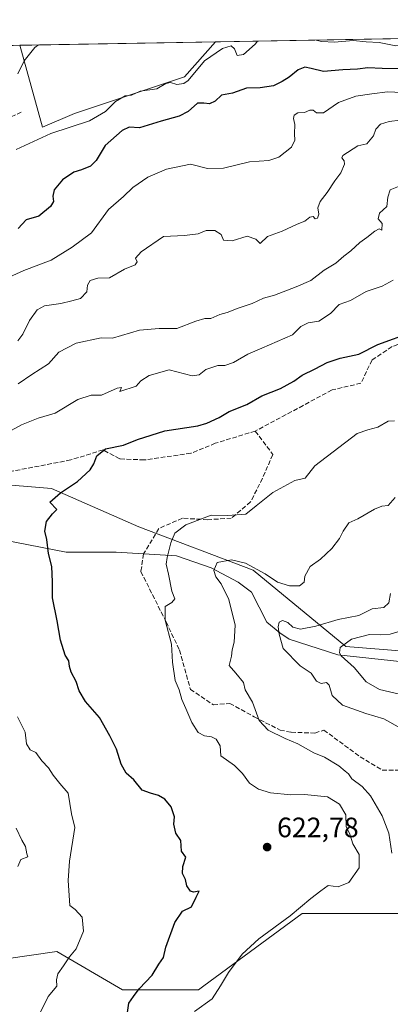
# Model space of a CAD drawing. Units: metres. Extents: x 621658 to 625127, y 4697107 to 4699481.
# Drawn here: x 624569 to 624701, y 4699129 to 4699481 of the extents above; entities that cross this region are included whole.
import ezdxf

# ---------------------------------------------------------------- set-up
doc = ezdxf.new("R2010")
doc.units = ezdxf.units.M
doc.header["$MEASUREMENT"] = 0
doc.linetypes.add('DGN Style 3', pattern=[2.307223458686699, 1.648016756204785, -0.6592067024819142])
for name, color, linetype, lineweight in [('Arbolado forestal CxS', 92, 'Continuous', 0), ('Comarca CxS', 21, 'Continuous', 0), ('Comunidad Autónoma CxS', 142, 'Continuous', 0), ('Corriente natural lineal', 142, 'Continuous', 13), ('Cultivos herbáceos CxS', 92, 'Continuous', 0), ('Curva de nivel maestra', 30, 'Continuous', 30), ('Curva de nivel normal', 30, 'Continuous', 0), ('Matorral CxS', 135, 'Continuous', 0), ('Municipio CxS', 4, 'Continuous', 0), ('Provincia CxS', 1, 'Continuous', 0), ('Punto de cota en terreno', 7, 'Continuous', 0), ('Rótulo de punto de cota en terreno', 7, 'Continuous', 0), ('Senda', 7, 'DGN Style 3', 0)]:
    doc.layers.add(name, color=color, linetype=linetype, lineweight=lineweight)
doc.styles.add('Style-Arial', font='txt')

# ---------------------------------------------------------------- blocks, each defined once
blk = doc.blocks.new('*U7')
at = {"layer": 'Matorral CxS', "color": 135, "linetype": 'Continuous', "lineweight": 0}
for points in [[(624555.2237, 4699143.797300001, 636.7684000000008), (624582.4654999999, 4699147.6895, 630.9804000000004), (624605.8151000004, 4699134.068700001, 626.056500000006), (624633.0569000002, 4699134.0691, 622.3810999999987), (624634.9463000001, 4699135.461300001, 622.248900000006), (624670.0289000003, 4699161.311699999, 620.116399999999), (624708.9455000004, 4699161.312100001, 614.9167000000016), (624742.0242999997, 4699161.3125, 611.6909000000014), (624778.9959000006, 4699149.637700001, 603.3435000000027), (624814.0203, 4699141.8543, 595.2407999999997), (624841.2620999999, 4699139.909700001, 587.4704999999958), (624878.2329000002, 4699145.747099999, 575.6459999999934), (624907.4206999998, 4699151.5855, 564.7406000000046), (624930.7704999996, 4699163.260700001, 554.9655999999959), (624946.3377, 4699182.718900001, 548.6872000000003)], [(624946.3378999997, 4699194.394900001, 548.1733999999997), (624922.9883000003, 4699204.123500001, 553.3190999999933), (624878.2336999997, 4699211.905900001, 563.228099999993), (624841.2632999998, 4699229.418500001, 573.9377999999997), (624790.6721000001, 4699248.876900001, 586.6272000000026), (624743.9715, 4699254.713300001, 595.9358000000066), (624710.8929000003, 4699254.712900001, 601.1101999999955), (624685.5960999997, 4699256.658500001, 605.6269999999931), (624652.5176999997, 4699283.9001, 615.078999999998), (624611.6552999998, 4699299.466499999, 622.3739999999962), (624580.5219000002, 4699313.087099999, 625.6434000000008), (624571.9823000003, 4699313.798699999, 626.4450999999972), (624557.1721000001, 4699315.0329, 627.9413000000059)], [(624515.6681000004, 4699470.528700001, 663.395399999994), (624569.1672, 4699471.475000001, 661.2005000000064), (624577.2956999998, 4699442.212900001, 656.7707999999984), (624588.7455000002, 4699447.119899999, 656.7167000000045), (624628.0025000004, 4699460.206499999, 655.325800000006), (624639.1193000004, 4699472.712300001, 656.1542000000045), (625037.2949999999, 4699479.755200001, 592.1070999999939)]]:
    blk.add_polyline3d(points, dxfattribs=at)
blk = doc.blocks.new('*U8')
at = {"layer": 'Cultivos herbáceos CxS', "color": 92, "linetype": 'Continuous', "lineweight": 0}
for points in [[(624588.7455000002, 4699447.119899999, 656.7167000000045), (624577.2956999998, 4699442.212900001, 656.7707999999984), (624569.1672, 4699471.475000001, 661.2005000000064), (624639.1193000004, 4699472.712300001, 656.1542000000045), (624628.0025000004, 4699460.206499999, 655.325800000006)], [(624515.6681000004, 4699470.528700001, 663.395399999994), (624530.6045000004, 4699455.5921, 660.8643000000011), (624544.9108999996, 4699439.695699999, 658.3071000000054), (624474.9666999998, 4699409.491699999, 656.1643999999942), (624449.5324999997, 4699398.3639, 655.949099999998), (624415.3602999998, 4699386.596899999, 656.5264000000025), (624415.3552999999, 4699379.287699999, 656.2713999999978), (624409.7911, 4699352.263699999, 656.1597999999941), (624406.6113, 4699322.060500001, 657.1184000000068), (624396.2783000004, 4699286.293500001, 659.5806000000011), (624385.9455000004, 4699275.960700001, 661.0160000000033), (624368.4596999995, 4699279.139699999, 663.9833000000071), (624354.1529000001, 4699278.344699999, 666.0779999999941), (624348.5893000001, 4699274.3705, 666.9299000000028), (624339.0515000002, 4699274.370300001, 668.0412999999971), (624319.1810999997, 4699274.370100001, 671.6089000000065), (624307.2588999998, 4699283.113100001, 673.7016000000004), (624299.3108999999, 4699298.214500001, 675.148199999996), (624294.5425000006, 4699329.2125, 673.199099999998), (624291.3635, 4699349.082900001, 671.1705999999976), (624296.9275000002, 4699361.8003, 668.9296999999933), (624304.0811000001, 4699392.7983, 664.8139999999985), (624300.1073000003, 4699408.694700001, 664.4744999999966), (624295.3384999996, 4699420.616900001, 664.4630000000034), (624299.3126999997, 4699432.5393, 664.2660000000033), (624310.4404999996, 4699448.435900001, 664.7075000000041), (624308.0563000003, 4699461.152899999, 666.2446999999956), (624308.9360999997, 4699466.872, 666.7121999999945), (624422.0767999999, 4699468.873299999, 665.6598999999987), (624422.8086999999, 4699467.3477, 665.3500000000058), (624431.9489000002, 4699469.047900001, 665.729600000006)]]:
    blk.add_polyline3d(points, close=True, dxfattribs=at)
blk = doc.blocks.new('5PATER')
at = {"layer": 'Punto de cota en terreno', "linetype": 'Continuous', "lineweight": 0}
h = blk.add_hatch(color=51, dxfattribs=at)
edge = h.paths.add_edge_path()
edge.add_ellipse((0, 0), major_axis=(-0.1095731443231308, -0.1110710700762829), ratio=0.9994222409660322, start_angle=0, end_angle=360)

msp = doc.modelspace()

# ---------------------------------------------------------------- linework, layer by layer
at = {"layer": 'Arbolado forestal CxS', "color": 92, "linetype": 'Continuous', "lineweight": 0}
for points in [[(624557.1721000001, 4699315.0329, 627.9413000000059), (624571.9823000003, 4699313.798699999, 626.4450999999972), (624580.5219000002, 4699313.087099999, 625.6434000000008), (624611.6552999998, 4699299.466499999, 622.3739999999962), (624652.5176999997, 4699283.9001, 615.078999999998), (624685.5960999997, 4699256.658500001, 605.6269999999931), (624710.8929000003, 4699254.712900001, 601.1101999999955), (624743.9715, 4699254.713300001, 595.9358000000066), (624790.6721000001, 4699248.876900001, 586.6272000000026), (624841.2632999998, 4699229.418500001, 573.9377999999997), (624878.2336999997, 4699211.905900001, 563.228099999993), (624922.9883000003, 4699204.123500001, 553.3190999999933), (624946.3378999997, 4699194.394900001, 548.1733999999997)], [(624946.3378999997, 4699194.394900001, 548.1733999999997), (624922.9883000003, 4699204.123500001, 553.3190999999933), (624878.2336999997, 4699211.905900001, 563.228099999993), (624841.2632999998, 4699229.418500001, 573.9377999999997), (624790.6721000001, 4699248.876900001, 586.6272000000026), (624743.9715, 4699254.713300001, 595.9358000000066), (624710.8929000003, 4699254.712900001, 601.1101999999955), (624685.5960999997, 4699256.658500001, 605.6269999999931), (624652.5176999997, 4699283.9001, 615.078999999998), (624611.6552999998, 4699299.466499999, 622.3739999999962), (624580.5219000002, 4699313.087099999, 625.6434000000008), (624571.9823000003, 4699313.798699999, 626.4450999999972), (624557.1721000001, 4699315.0329, 627.9413000000059)], [(624946.3377, 4699182.718900001, 548.6872000000003), (624930.7704999996, 4699163.260700001, 554.9655999999959), (624907.4206999998, 4699151.5855, 564.7406000000046), (624878.2329000002, 4699145.747099999, 575.6459999999934), (624841.2620999999, 4699139.909700001, 587.4704999999958), (624814.0203, 4699141.8543, 595.2407999999997), (624778.9959000006, 4699149.637700001, 603.3435000000027), (624742.0242999997, 4699161.3125, 611.6909000000014), (624708.9455000004, 4699161.312100001, 614.9167000000016), (624670.0289000003, 4699161.311699999, 620.116399999999), (624634.9463000001, 4699135.461300001, 622.248900000006), (624633.0569000002, 4699134.0691, 622.3810999999987), (624605.8151000004, 4699134.068700001, 626.056500000006), (624582.4654999999, 4699147.6895, 630.9804000000004), (624555.2237, 4699143.797300001, 636.7684000000008)], [(624555.2237, 4699143.797300001, 636.7684000000008), (624582.4654999999, 4699147.6895, 630.9804000000004), (624605.8151000004, 4699134.068700001, 626.056500000006), (624633.0569000002, 4699134.0691, 622.3810999999987), (624634.9463000001, 4699135.461300001, 622.248900000006), (624670.0289000003, 4699161.311699999, 620.116399999999), (624708.9455000004, 4699161.312100001, 614.9167000000016), (624742.0242999997, 4699161.3125, 611.6909000000014), (624778.9959000006, 4699149.637700001, 603.3435000000027), (624814.0203, 4699141.8543, 595.2407999999997), (624841.2620999999, 4699139.909700001, 587.4704999999958), (624878.2329000002, 4699145.747099999, 575.6459999999934), (624907.4206999998, 4699151.5855, 564.7406000000046), (624930.7704999996, 4699163.260700001, 554.9655999999959), (624946.3377, 4699182.718900001, 548.6872000000003)]]:
    msp.add_polyline3d(points, dxfattribs=at)
at = {"layer": 'Comarca CxS', "color": 21, "linetype": 'Continuous', "lineweight": 0, "flags": 128}
msp.add_lwpolyline([(622479.4306639994, 4697120.572116181), (621698.7300009097, 4697106.769983018), (621678.3137536002, 4698278.662578599), (621658.4300009094, 4699419.989982993), (622666.5757704286, 4699437.822025147), (625085.6200009357, 4699480.609982993), (625126.2304696415, 4697213.685404697), (625127.0600009359, 4697167.379983019)], close=True, dxfattribs=at)
at = {"layer": 'Comunidad Autónoma CxS', "color": 142, "linetype": 'Continuous', "lineweight": 0, "flags": 128}
msp.add_lwpolyline([(622479.4306639994, 4697120.572116181), (621698.7300009097, 4697106.769983018), (621678.3137536002, 4698278.662578599), (621658.4300009094, 4699419.989982993), (622666.5757704286, 4699437.822025147), (625085.6200009357, 4699480.609982993), (625126.2304696415, 4697213.685404697), (625127.0600009359, 4697167.379983019)], close=True, dxfattribs=at)
at = {"layer": 'Corriente natural lineal', "color": 142, "linetype": 'Continuous', "lineweight": 13}
msp.add_polyline3d([(624544.0900999998, 4699298.460100001, 628.8850999999995), (624585.7701000003, 4699290.360099999, 623.6923999999999), (624603.6401000004, 4699290.360099999, 622.4015999999974), (624625.1901000004, 4699289.130100001, 619.2728000000062), (624637.4801000003, 4699284.790100001, 616.0944000000018), (624647.2001, 4699279.700099999, 613.7596999999951), (624651.9200999998, 4699276.0701, 612.8650000000052), (624657.4401000004, 4699265.380100001, 611.6052999999956), (624662.0100999996, 4699261.5701, 610.4183000000048), (624665.3601000002, 4699259.290100001, 610.0494999999937), (624682.7500999998, 4699253.6801, 605.9875000000029), (624732.4600999998, 4699248.3101, 595.1187000000064), (624746.4401000004, 4699247.920100001, 592.9048000000039), (624756.6501000002, 4699247.140100001, 591.6012000000047), (624770.6901000004, 4699245.0601, 589.4921999999933)], dxfattribs=at)
at = {"layer": 'Cultivos herbáceos CxS', "color": 92, "linetype": 'Continuous', "lineweight": 0, "extrusion": (0.07192993795554348, 0.001272283638186513, 0.9974088756974523), "elevation": 51563.7693587238, "flags": 128}
msp.add_lwpolyline([(4687690.973782631, -705700.8843327696), (4687690.973782631, -705771.0291283674)], dxfattribs=at)
at = {"layer": 'Cultivos herbáceos CxS', "color": 92, "linetype": 'Continuous', "lineweight": 0}
msp.add_polyline3d([(624569.1672, 4699471.475099999, 661.2005000000064), (624577.2956999998, 4699442.212900001, 656.7707999999984), (624588.7455000002, 4699447.119899999, 656.7167000000045), (624628.0025000004, 4699460.206499999, 655.325800000006), (624639.1194000002, 4699472.712400001, 656.1542000000045)], dxfattribs=at)
at = {"layer": 'Curva de nivel maestra', "color": 30, "linetype": 'Continuous', "lineweight": 30, "flags": 128}
for points, elevation in [([(624705.7400000002, 4699463.0001), (624698.5499999998, 4699463.1501), (624693.5, 4699463.440099999), (624689.7999999998, 4699462.960100001), (624684.4900000002, 4699462.6601), (624677.6699999999, 4699462.1601), (624673.2699999996, 4699463.2301), (624670.9299999997, 4699463.640100001), (624668.6399999997, 4699462.7301), (624665.4199999999, 4699460.020099999), (624662.8600000005, 4699458.5801), (624659.8300000001, 4699457.030099999), (624655.04, 4699456.220100001), (624650.1200000001, 4699456.140100001), (624645.1399999997, 4699454.340100001), (624641.2599999999, 4699453.6501), (624638.9299999997, 4699451.530099999), (624636.9299999997, 4699450.5601), (624634.9299999997, 4699450.7601), (624632.5999999996, 4699450.770099999), (624629.2599999999, 4699447.800100001), (624626.1299999999, 4699446.120100001), (624619.7199999997, 4699444.370100001), (624611.9400000004, 4699442.0101), (624608.2000000002, 4699442.170100001), (624605.7100000001, 4699441.040100001), (624599.6699999999, 4699435.610099999), (624596.4600000001, 4699430.3301), (624594.5, 4699428.270099999), (624591.2699999996, 4699426.920100001), (624588.4600000001, 4699426.0801), (624584.3899999997, 4699423.360099999), (624581.5300000003, 4699419.860099999), (624580.9500000002, 4699417.530099999), (624581.2400000002, 4699415.700099999), (624580.2000000002, 4699413.870100001), (624575.9900000002, 4699410.4301), (624571.4500000002, 4699409.120100001), (624568.5899999999, 4699406.020099999)], 650), ([(624607.6600000003, 4699125.890100001), (624608.1500000004, 4699129.2301), (624609.75, 4699131.590100001), (624611.8200000003, 4699134.350099999), (624616.4400000004, 4699139.2601), (624618.7999999998, 4699143.220100001), (624620.5, 4699145.550100001), (624621.3799999999, 4699149.2401), (624624.54, 4699158.130100001), (624627.2599999999, 4699162.100099999), (624630.4500000002, 4699163.640100001), (624632.1399999997, 4699167.120100001), (624633.2800000003, 4699169.280099999), (624631.1600000003, 4699168.950099999), (624630.1200000001, 4699169.270099999), (624628.8799999999, 4699171.220100001), (624628.3200000003, 4699173.5001), (624627.2400000002, 4699175.5801), (624627.4699999997, 4699178.090100001), (624628.5199999996, 4699181.470100001), (624626.9699999997, 4699183.590100001), (624626.7000000002, 4699187.380100001), (624624.9500000002, 4699189.950099999), (624624.25, 4699193.220100001), (624624.3799999999, 4699195.880100001), (624623.2100000001, 4699199.360099999), (624621.0099999999, 4699202.100099999), (624618.75, 4699203.470100001), (624615.8799999999, 4699204.3201), (624612.9000000004, 4699205.340100001), (624609.8600000005, 4699209.0001), (624607.1600000003, 4699211.470100001), (624605.4199999999, 4699214.6601), (624603.7800000003, 4699220.0601), (624601.3099999997, 4699224.720100001), (624597.6799999997, 4699231.300100001), (624592.6600000003, 4699237.090100001), (624590.4100000003, 4699240.850099999), (624589.3099999997, 4699244.2401), (624587.54, 4699247.5101), (624586.8899999997, 4699249.590100001), (624586.7000000002, 4699251.540100001), (624585.4100000003, 4699253.540100001), (624583.6900000004, 4699258.9801), (624582.5300000003, 4699265.870100001), (624580.8200000003, 4699274.100099999), (624580.8799999999, 4699279.7601), (624580.6399999997, 4699285.210100001), (624579.3899999997, 4699289.870100001), (624578.8799999999, 4699294.870100001), (624578.1200000001, 4699297.870100001), (624578.7300000006, 4699301.340100001), (624580.8799999999, 4699304.0601), (624582.4100000003, 4699305.6601), (624579.8899999997, 4699308.190099999), (624583.7300000006, 4699311.540100001), (624589.8200000003, 4699315.690099999), (624594.2699999996, 4699319.790100001), (624595.6900000004, 4699321.920100001), (624596.6699999999, 4699324.840100001), (624599.8300000001, 4699327.350099999), (624606.2599999999, 4699328.620100001), (624611.2599999999, 4699330.5801), (624620.9299999997, 4699333.720100001), (624632.75, 4699335.520099999), (624636, 4699336.450099999), (624640.3499999996, 4699338.530099999), (624643.9299999997, 4699340.630100001), (624650.2599999999, 4699343.1601), (624655.5999999996, 4699346.2401), (624662.3399999999, 4699348.9101), (624667.0099999999, 4699351.420100001), (624670.0700000003, 4699353.5701), (624674.7000000002, 4699355.840100001), (624678.9299999997, 4699358.1601), (624683.5999999996, 4699359.6601), (624690.2599999999, 4699361.090100001), (624697.0700000003, 4699364.550100001), (624709.5199999996, 4699369.0601)], 625)]:
    msp.add_lwpolyline(points, dxfattribs=dict(at, elevation=elevation))
at = {"layer": 'Curva de nivel normal', "color": 30, "linetype": 'Continuous', "lineweight": 0, "flags": 128}
for points, elevation in [([(624654.0240000002, 4699472.976100001), (624653.1799999997, 4699471.9001), (624649.0999999996, 4699468.120100001), (624646.7999999998, 4699467.770099999), (624645.8799999999, 4699470.140100001), (624644.6699999999, 4699471.2601), (624641.5300000003, 4699470.3201), (624635.1600000003, 4699465.860099999), (624629.2599999999, 4699458.940099999), (624627.7100000001, 4699457.840100001), (624625.2599999999, 4699457.5101), (624623.04, 4699458.130100001), (624621.3799999999, 4699457.770099999), (624618.0999999996, 4699455.960100001), (624612.1600000003, 4699455.120100001), (624609.04, 4699453.640100001), (624606.8399999999, 4699453.370100001), (624603.3300000001, 4699451.420100001), (624599.8300000001, 4699447.780099999), (624594.0700000003, 4699444.5001), (624580.3200000003, 4699439.9001), (624567.9199999999, 4699434.270099999)], 655), ([(624575.8216000004, 4699471.592900001), (624574.5499999998, 4699470.720100001), (624570.7699999996, 4699465.9301), (624568.5099999999, 4699461.2301)], 660), ([(624728.3082999998, 4699474.289999999), (624726.5899999999, 4699472.9901), (624723.25, 4699471.870100001), (624720.5899999999, 4699471.340100001), (624717.25, 4699469.850099999), (624714.9199999999, 4699469.630100001), (624712.5899999999, 4699470.420100001), (624706.8600000005, 4699471.350099999), (624703.4400000004, 4699471.270099999), (624697.4600000001, 4699472.440099999), (624692.9199999999, 4699472.6801), (624688.2599999999, 4699473.220100001), (624681.5999999996, 4699472.610099999), (624676.9100000003, 4699472.8201), (624674.9792, 4699473.346700001)], 655), ([(624710.8600000005, 4699454.380100001), (624700.4900000002, 4699454.780099999), (624694.9199999999, 4699454.0701), (624689.1699999999, 4699453.2501), (624682.9699999997, 4699450.970100001), (624677.5999999996, 4699447.360099999), (624675.0899999999, 4699447.280099999), (624673.9000000004, 4699448.280099999), (624672.7599999999, 4699448.300100001), (624670.8200000003, 4699447.460100001), (624668.5, 4699447.290100001), (624667.1100000005, 4699446.5001), (624666.8799999999, 4699445.350099999), (624667.4199999999, 4699443.190099999), (624667.2599999999, 4699439.850099999), (624667.4400000004, 4699437.520099999), (624666.2599999999, 4699435.0701), (624661.6500000004, 4699431.4801), (624658.0800000001, 4699430.270099999), (624651.2000000002, 4699429.800100001), (624641.9900000002, 4699427.550100001), (624636.2199999997, 4699427.470100001), (624630.1699999999, 4699429.040100001), (624621.5999999996, 4699427.270099999), (624614.9299999997, 4699424.360099999), (624609.5800000001, 4699420.6601), (624606.1900000004, 4699417.4301), (624600.9100000003, 4699412.840100001), (624594.75, 4699404.520099999), (624587.8499999996, 4699399.300100001), (624580.4199999999, 4699394.720100001), (624570.6100000005, 4699391.050100001), (624559.79, 4699386.170100001)], 645), ([(624705.0199999996, 4699444.670100001), (624701.0599999997, 4699444.220100001), (624697.9699999997, 4699443.3301), (624696.2800000003, 4699441.520099999), (624695.5099999999, 4699439.170100001), (624693.1100000005, 4699436.290100001), (624689.8799999999, 4699435.5001), (624684.54, 4699432.110099999), (624684.1600000003, 4699431.220100001), (624685, 4699430.2301), (624685.1200000001, 4699428.950099999), (624683.7800000003, 4699425.850099999), (624681.7199999997, 4699423.020099999), (624678.9500000002, 4699418.860099999), (624676.4199999999, 4699415.700099999), (624675.5599999997, 4699413.420100001), (624675.9699999997, 4699411.0801), (624675.5199999996, 4699409.700099999), (624674.6699999999, 4699409.5001), (624673.9000000004, 4699410.3101), (624672.7699999996, 4699410.100099999), (624670.9299999997, 4699408.6801), (624668.2599999999, 4699407.5101), (624662.9299999997, 4699405.110099999), (624657.5999999996, 4699403.140100001), (624655.0700000003, 4699400.600099999), (624653.5, 4699402.170100001), (624650.3399999999, 4699403.290100001), (624645.0700000003, 4699401.6601), (624641.9900000002, 4699401.890100001), (624641.0800000001, 4699403.920100001), (624638.7999999998, 4699405.290100001), (624635.7699999996, 4699405.270099999), (624632.9000000004, 4699404.0601), (624628.0099999999, 4699403.4901), (624620.5199999996, 4699403.140100001), (624612.4900000002, 4699397.720100001), (624610.5700000003, 4699395.440099999), (624611.1500000004, 4699394.100099999), (624610.3399999999, 4699393.0001), (624606.5999999996, 4699391.440099999), (624601.2599999999, 4699388.420100001), (624597.0800000001, 4699388.270099999), (624594.2699999996, 4699387.440099999), (624593.4100000003, 4699385.7401), (624593.1100000005, 4699383.4101), (624590.8600000005, 4699381.0001), (624587.7599999999, 4699380.1801), (624583.7999999998, 4699379.190099999), (624577.9900000002, 4699378.3301), (624575.3499999996, 4699377.0001), (624572.6299999999, 4699373.200099999), (624570.2599999999, 4699368.300100001), (624568.4400000004, 4699365.9301)], 639.9999999999999), ([(624704.3600000005, 4699421.040100001), (624701.4699999997, 4699419.780099999), (624700.5999999996, 4699417.2601), (624700.2699999996, 4699413.860099999), (624697.5800000001, 4699411.5001), (624697.1299999999, 4699409.4901), (624698.5999999996, 4699407.8301), (624698.5099999999, 4699405.4101), (624697.5, 4699405.880100001), (624695.9199999999, 4699405.110099999), (624693.1399999997, 4699402.7601), (624690.5999999996, 4699401.0001), (624687.3899999997, 4699398.020099999), (624684.8700000001, 4699396.140100001), (624682.0899999999, 4699393.6801), (624677.9100000003, 4699391.0801), (624673.1200000001, 4699387.420100001), (624667.9299999997, 4699385.2301), (624660.1799999997, 4699382.170100001), (624656.1699999999, 4699381.100099999), (624652.1799999997, 4699379.2301), (624647.1799999997, 4699377.5801), (624643.2599999999, 4699376.040100001), (624640.5999999996, 4699375.270099999), (624637.3499999996, 4699373.840100001), (624635.2800000003, 4699373.850099999), (624632.0199999996, 4699372.950099999), (624625.2599999999, 4699370.290100001), (624618.9299999997, 4699370.290100001), (624611.9299999997, 4699369.6601), (624602.25, 4699366.850099999), (624598.2199999997, 4699366.9801), (624589.2699999996, 4699365.0801), (624583.1500000004, 4699361.8301), (624579.4600000001, 4699357.690099999), (624573.4900000002, 4699353.860099999), (624568.6100000005, 4699350.470100001)], 635), ([(624566.0800000001, 4699333.840100001), (624569.79, 4699335.840100001), (624575.7599999999, 4699338.2501), (624581.7999999998, 4699340.0601), (624589.9400000004, 4699344.9101), (624594.7000000002, 4699346.440099999), (624598.3600000005, 4699346.440099999), (624603.9800000006, 4699348.9901), (624605.5199999996, 4699349.2301), (624604.8700000001, 4699347.8101), (624610.75, 4699349.7301), (624612.4000000004, 4699351.5801), (624615.4500000002, 4699353.4901), (624622.5300000003, 4699355.530099999), (624630.6900000004, 4699353.370100001), (624633.2699999996, 4699353.7501), (624635.6299999999, 4699355.6601), (624639.9299999997, 4699357.120100001), (624642.4299999997, 4699357.090100001), (624645.4800000006, 4699358.120100001), (624650.5999999996, 4699361.1601), (624655.5999999996, 4699363.2501), (624666.54, 4699368.040100001), (624669.54, 4699371.030099999), (624672.2000000002, 4699372.340100001), (624675.9699999997, 4699372.960100001), (624680.1799999997, 4699375.6801), (624683.2100000001, 4699378.850099999), (624687.2599999999, 4699380.2401), (624692.9199999999, 4699383.550100001), (624698.5599999997, 4699385.370100001), (624702.4800000006, 4699387.590100001)], 630), ([(624702.9900000002, 4699337.280099999), (624700.6699999999, 4699337.140100001), (624697, 4699335.040100001), (624693.4900000002, 4699334.0801), (624689.6100000005, 4699332.720100001), (624674.5300000003, 4699321.200099999), (624671.04, 4699316.800100001), (624667.3799999999, 4699316.0101), (624659.54, 4699311.7601), (624653.5999999996, 4699306.9101), (624649.8799999999, 4699303.9801), (624643.4000000004, 4699303.520099999), (624637.5499999998, 4699303.550100001), (624628.5, 4699300.100099999), (624624.5800000001, 4699297.220100001), (624623.0999999996, 4699293.710100001), (624621.8700000001, 4699288.4801), (624621.4900000002, 4699286.040100001), (624622.3399999999, 4699282.530099999), (624623.5, 4699276.4901), (624624.6100000005, 4699273.670100001), (624623.4299999997, 4699272.390100001), (624621.1200000001, 4699270.9301), (624621.1200000001, 4699266.120100001), (624623.3799999999, 4699257.5601), (624623.7699999996, 4699251.0601), (624624.6699999999, 4699244.540100001), (624626.1200000001, 4699241.210100001), (624627, 4699237.790100001), (624628.5199999996, 4699234.4901), (624630.5999999996, 4699229.540100001), (624632.8700000001, 4699225.9301), (624635.0999999996, 4699224.7301), (624637.6600000003, 4699224.460100001), (624639.3300000001, 4699223.5801), (624640.7000000002, 4699221.170100001), (624641, 4699217.5801), (624645.9000000004, 4699214.1801), (624648.6600000003, 4699211.280099999), (624651.1600000003, 4699207.850099999), (624654.4400000004, 4699205.670100001), (624658.6600000003, 4699204.360099999), (624665.9699999997, 4699203.670100001), (624670.8600000005, 4699203.8201), (624679.0199999996, 4699203.020099999), (624683.3399999999, 4699200.300100001), (624685.5999999996, 4699196.550100001), (624685.7599999999, 4699192.380100001), (624687, 4699189.620100001), (624688.1100000005, 4699186.2401), (624690.4100000003, 4699182.390100001), (624690.3499999996, 4699177.5601), (624686.6799999997, 4699172.380100001), (624682.8600000005, 4699170.8101), (624679.2599999999, 4699171.3101), (624676.7300000006, 4699169.340100001), (624673.1399999997, 4699166.710100001), (624665.7300000006, 4699160.440099999), (624654.5800000001, 4699152.210100001), (624648.5599999997, 4699146.8201), (624643.6900000004, 4699140.220100001), (624640.8600000005, 4699135.4101), (624637.9000000004, 4699130.7601), (624631.5300000003, 4699126.270099999)], 620), ([(624702.04, 4699182.880100001), (624700.9100000003, 4699190.0101), (624698.5800000001, 4699196.220100001), (624694.3799999999, 4699203.340100001), (624691.4100000003, 4699206.710100001), (624687.7199999997, 4699209.360099999), (624686.5800000001, 4699211.210100001), (624685.4000000004, 4699212.1601), (624683.1600000003, 4699214.0101), (624678.0099999999, 4699217.1801), (624674.1399999997, 4699218.7501), (624668.5199999996, 4699221.880100001), (624663.9299999997, 4699223.790100001), (624657.8399999999, 4699226.7601), (624654.6699999999, 4699230.270099999), (624652.2599999999, 4699236.8101), (624649.6299999999, 4699241.1501), (624649.1200000001, 4699243.860099999), (624646.2999999998, 4699247.210100001), (624644, 4699249.870100001), (624644.7599999999, 4699253.190099999), (624645.04, 4699255.470100001), (624645.7599999999, 4699258.190099999), (624646.04, 4699264.360099999), (624643.8300000001, 4699273.4801), (624641.1100000005, 4699279.040100001), (624639.1799999997, 4699281.540100001), (624638.4400000004, 4699283.8201), (624639.6699999999, 4699286.7301), (624644.8200000003, 4699287.6801), (624649.79, 4699286.420100001), (624656.7800000003, 4699282.620100001), (624661.1600000003, 4699279.6801), (624665.4400000004, 4699278.360099999), (624669.0800000001, 4699278.3201), (624670.75, 4699279.620100001), (624670.9699999997, 4699281.870100001), (624672.8600000005, 4699285.210100001), (624676.5599999997, 4699287.9101), (624680.6600000003, 4699291.690099999), (624683.4000000004, 4699295.2401), (624684.6399999997, 4699297.870100001), (624686.7300000006, 4699300.860099999), (624689.9000000004, 4699302.3201), (624695.8099999997, 4699305.720100001), (624698.4900000002, 4699306.7601), (624700.7400000002, 4699307.050100001), (624703.2800000003, 4699309.920100001)], 615), ([(624705.3799999999, 4699227.340100001), (624699.1600000003, 4699230.800100001), (624692.7800000003, 4699232.7401), (624684.4199999999, 4699235.700099999), (624680.6799999997, 4699239.1601), (624679.7000000002, 4699242.850099999), (624678.6799999997, 4699243.8101), (624676.7699999996, 4699243.460100001), (624675.1799999997, 4699244.350099999), (624673.25, 4699247.110099999), (624669.2599999999, 4699249.7601), (624663.2000000002, 4699255.970100001), (624661.7999999998, 4699261.0701), (624661.4199999999, 4699263.7501), (624661.7999999998, 4699265.350099999), (624663.0499999998, 4699265.920100001), (624664.8799999999, 4699265.300100001), (624666.7400000002, 4699263.540100001), (624669.4500000002, 4699262.870100001), (624674.8600000005, 4699263.940099999), (624682.8300000001, 4699266.380100001), (624690.2599999999, 4699267.790100001), (624695.04, 4699270.090100001), (624699.1200000001, 4699270.600099999), (624700.9299999997, 4699272.3101), (624701.6100000005, 4699275.5801)], 610), ([(624704.7800000003, 4699239.6601), (624697.6299999999, 4699241.300100001), (624692.8700000001, 4699244.0801), (624688.5499999998, 4699249.170100001), (624683.9800000006, 4699253.360099999), (624683.2999999998, 4699254.390100001), (624683.6100000005, 4699256.290100001), (624687.5800000001, 4699259.290100001), (624694.0300000003, 4699260.9801), (624697.9500000002, 4699260.800100001), (624701.4299999997, 4699261.120100001), (624706.5899999999, 4699262.600099999)], 605), ([(624576.6100000005, 4699126.040100001), (624579.3300000001, 4699131.600099999), (624582.3700000001, 4699135.3201), (624582.3499999996, 4699137.5601), (624582.7300000006, 4699139.710100001), (624584.8399999999, 4699142.630100001), (624586.9600000001, 4699145.860099999), (624589.3300000001, 4699148.670100001), (624591.9800000006, 4699155.0101), (624591.4199999999, 4699159.9901), (624589, 4699162.7501), (624587.0199999996, 4699164.1601), (624586.5099999999, 4699173.120100001), (624586.9199999999, 4699179.940099999), (624588.9100000003, 4699191.970100001), (624587.7000000002, 4699196.880100001), (624586.4900000002, 4699204.300100001), (624583.4699999997, 4699207.7401), (624581.1299999999, 4699210.6601), (624579.5, 4699213.390100001), (624577.0199999996, 4699215.8201), (624574.9000000004, 4699218.840100001), (624572.9100000003, 4699219.800100001), (624571.6200000001, 4699221.860099999), (624571.0599999997, 4699226.040100001), (624568.3600000005, 4699231.5001)], 630), ([(624567.8899999997, 4699191.840100001), (624569.9800000006, 4699187.520099999), (624571.2199999997, 4699185.190099999), (624571.7599999999, 4699182.630100001), (624572.04, 4699181.5001), (624569.5199999996, 4699180.600099999), (624568.4500000002, 4699178.0601)], 635)]:
    msp.add_lwpolyline(points, dxfattribs=dict(at, elevation=elevation))
at = {"layer": 'Matorral CxS', "color": 135, "linetype": 'Continuous', "lineweight": 0, "extrusion": (0.08114972070737408, 0.001435382125583371, 0.996700889187558), "elevation": 58088.81867958154, "flags": 128}
msp.add_lwpolyline([(4687690.793766162, -705265.1591670548), (4687690.793766162, -705385.0607259923)], dxfattribs=at)
at = {"layer": 'Matorral CxS', "color": 135, "linetype": 'Continuous', "lineweight": 0, "extrusion": (0.04097948670560064, 0.0007248498719463725, 0.9991597251000506), "elevation": 29661.58009068586, "flags": 128}
msp.add_lwpolyline([(4687690.763593924, -706908.0600569849), (4687690.763593925, -706961.6126243406)], dxfattribs=at)
at = {"layer": 'Matorral CxS', "color": 135, "linetype": 'Continuous', "lineweight": 0}
for points in [[(624569.1672, 4699471.475099999, 661.2005000000064), (624577.2956999998, 4699442.212900001, 656.7707999999984), (624588.7455000002, 4699447.119899999, 656.7167000000045), (624628.0025000004, 4699460.206499999, 655.325800000006), (624639.1194000002, 4699472.712400001, 656.1542000000045)], [(624946.3378999997, 4699194.394900001, 548.1733999999997), (624922.9883000003, 4699204.123500001, 553.3190999999933), (624878.2336999997, 4699211.905900001, 563.228099999993), (624841.2632999998, 4699229.418500001, 573.9377999999997), (624790.6721000001, 4699248.876900001, 586.6272000000026), (624743.9715, 4699254.713300001, 595.9358000000066), (624710.8929000003, 4699254.712900001, 601.1101999999955), (624685.5960999997, 4699256.658500001, 605.6269999999931), (624652.5176999997, 4699283.9001, 615.078999999998), (624611.6552999998, 4699299.466499999, 622.3739999999962), (624580.5219000002, 4699313.087099999, 625.6434000000008), (624571.9823000003, 4699313.798699999, 626.4450999999972), (624557.1721000001, 4699315.0329, 627.9413000000059)], [(624555.2237, 4699143.797300001, 636.7684000000008), (624582.4654999999, 4699147.6895, 630.9804000000004), (624605.8151000004, 4699134.068700001, 626.056500000006), (624633.0569000002, 4699134.0691, 622.3810999999987), (624634.9463000001, 4699135.461300001, 622.248900000006), (624670.0289000003, 4699161.311699999, 620.116399999999), (624708.9455000004, 4699161.312100001, 614.9167000000016), (624742.0242999997, 4699161.3125, 611.6909000000014), (624778.9959000006, 4699149.637700001, 603.3435000000027), (624814.0203, 4699141.8543, 595.2407999999997), (624841.2620999999, 4699139.909700001, 587.4704999999958), (624878.2329000002, 4699145.747099999, 575.6459999999934), (624907.4206999998, 4699151.5855, 564.7406000000046), (624930.7704999996, 4699163.260700001, 554.9655999999959), (624946.3377, 4699182.718900001, 548.6872000000003)]]:
    msp.add_polyline3d(points, dxfattribs=at)
at = {"layer": 'Municipio CxS', "color": 4, "linetype": 'Continuous', "lineweight": 0, "flags": 128}
msp.add_lwpolyline([(622666.5757704286, 4699437.822025147), (625085.6200009357, 4699480.609982993), (625126.2304696415, 4697213.685404697)], dxfattribs=at)
at = {"layer": 'Provincia CxS', "color": 1, "linetype": 'Continuous', "lineweight": 0, "flags": 128}
msp.add_lwpolyline([(622479.4306639994, 4697120.572116181), (621698.7300009097, 4697106.769983018), (621678.3137536002, 4698278.662578599), (621658.4300009094, 4699419.989982993), (622666.5757704286, 4699437.822025147), (625085.6200009357, 4699480.609982993), (625126.2304696415, 4697213.685404697), (625127.0600009359, 4697167.379983019)], close=True, dxfattribs=at)
at = {"layer": 'Senda', "color": 7, "linetype": 'DGN Style 3', "lineweight": 0}
for points in [[(624569.7301000003, 4699447.550100001, 658.4933000000019), (624563.4600999998, 4699444.7601, 659.1373000000021), (624556.9801000003, 4699442.890100001, 658.6621000000014), (624547.2901, 4699440.840100001, 659.6560000000027), (624411.1475000001, 4699395.2149, 657.1546999999991), (624374.4901000002, 4699275.905099999, 663.8365000000049)], [(624720.0339000003, 4699377.2459, 627.2532999999967), (624715.2055000003, 4699372.1491, 626.289300000004), (624708.4584999997, 4699366.195900001, 626.7458999999944), (624702.1085000001, 4699363.8147, 626.0390000000043), (624694.9647000004, 4699359.052100001, 625.2623000000021), (624690.9961000001, 4699350.717700001, 623.8580999999976), (624680.6772999996, 4699348.3365, 624.5935000000027), (624670.3585000001, 4699342.780300001, 623.8932999999961), (624653.2928999999, 4699333.652100001, 623.1003000000055)], [(624653.2928999999, 4699333.652100001, 623.1003000000055), (624639.0053000003, 4699329.286499999, 624.1647999999988), (624630.2741, 4699325.7147, 624.2550000000047), (624613.6052999999, 4699323.3333, 625.4817000000039), (624604.8739, 4699323.7303, 626.592499999999), (624598.9209000003, 4699326.905300001, 626.4698999999965), (624587.4115000004, 4699323.3333, 627.8782999999967), (624558.4395000003, 4699317.777100001, 628.6965000000055), (624545.7395000001, 4699313.411499999, 629.9314000000013), (624533.8331000004, 4699307.0615, 632.1521000000066)], [(624653.2928999999, 4699333.652100001, 623.1003000000055), (624659.5438999999, 4699325.2653, 622.7746000000043), (624655.8397000004, 4699316.798699999, 622.7798999999941), (624651.6063000001, 4699308.331900001, 622.4657000000007), (624644.7270999998, 4699302.5111, 621.4704999999958), (624636.2605, 4699301.981899999, 620.7339999999967), (624627.2647000002, 4699302.5111, 622.0160999999935), (624618.7978999997, 4699298.8069, 622.8559999999999), (624613.4077000003, 4699289.7689, 624.9962999999989), (624612.4479, 4699283.461100001, 624.453999999998), (624621.4436999997, 4699265.4693, 621.4695999999967), (624626.2062999997, 4699255.415100001, 621.1830000000045), (624630.1221000003, 4699241.374500001, 620.9818999999989), (624638.3243000006, 4699235.818299999, 619.9575000000041), (624644.1451000003, 4699236.3475, 618.088699999993), (624652.8762999997, 4699231.584899999, 618.6818000000058), (624662.1366999998, 4699226.8225, 615.1252999999997), (624666.1054999996, 4699226.028700001, 615.2957000000024), (624674.5723000001, 4699225.7641, 614.5574000000051), (624677.7472999999, 4699226.8225, 614.0084999999963), (624690.7119000005, 4699217.297499999, 613.811400000006), (624698.6492999997, 4699212.5349, 613.087400000004), (624706.3223000001, 4699212.5349, 612.594299999997)]]:
    msp.add_polyline3d(points, dxfattribs=at)

# ---------------------------------------------------------------- block references
at = {"layer": 'Cultivos herbáceos CxS', "color": 92, "linetype": 'Continuous', "lineweight": 0}
msp.add_blockref('*U8', (0, 0), dxfattribs=at)
at = {"layer": 'Matorral CxS', "color": 135, "linetype": 'Continuous', "lineweight": 0}
msp.add_blockref('*U7', (0, 0), dxfattribs=at)
at = {"layer": 'Punto de cota en terreno', "color": 7, "linetype": 'Continuous', "lineweight": 0, "xscale": 10, "yscale": 10, "zscale": 10}
msp.add_blockref('5PATER', (624657.5099999999, 4699185.02, 622.779999999999), dxfattribs=at)

# ---------------------------------------------------------------- texts
at = {"layer": 'Rótulo de punto de cota en terreno', "color": 7, "linetype": 'Continuous', "lineweight": 0, "style": 'Style-Arial'}
msp.add_text('622,78', height=7.000000000000002, dxfattribs=at).set_placement((624661.0378000002, 4699188.547800001))

doc.saveas('drawing.dxf')
